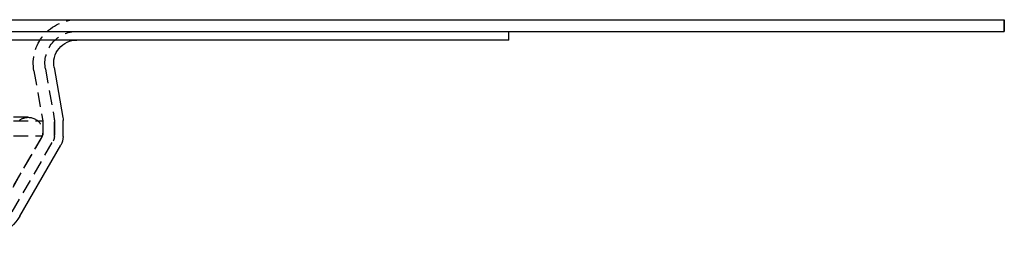
# Model space of a CAD drawing. Extents: x 6 to 506, y -334 to 735.
# Drawn here: x 337 to 506, y 549 to 585 of the extents above; entities that cross this region are included whole.
import ezdxf

# ---------------------------------------------------------------- set-up
doc = ezdxf.new("R2010")
doc.units = 0
doc.header["$LTSCALE"] = 10
doc.linetypes.add('VERDECKT', pattern=[0.375, 0.25, -0.125])
doc.layers.get('0').update_dxf_attribs({"linetype": 'CONTINUOUS'})
doc.layers.add('STEMPEL', color=3, linetype='CONTINUOUS')

# ---------------------------------------------------------------- blocks, each defined once
blk = doc.blocks.new('A$C5AE8BB47')
at = {"extrusion": (0, 1, -2e-16)}
for p, q in [((283.48, 352.01), (529.5, 352.01)), ((529.5, 352.01), (529.54, 352.01)), ((529.5, 350.01), (529.5, 352.01)), ((529.54, 352.01), (529.54, 350.01)), ((283.48, 350.01), (529.5, 350.01)), ((444.5, 348.51), (444.5, 350.01)), ((529.5, 350.01), (529.54, 350.01)), ((444.5, 348.51), (114.5, 348.51)), ((366.44, 343.82), (367.96, 335.22)), ((368, 331.95), (368, 334.7)), ((360.57, 318.26), (367.6, 330.45))]:
    blk.add_line(p, q, dxfattribs=at)
at = {"color": 1, "linetype": 'VERDECKT', "extrusion": (0, 1, -2e-16)}
for p, q in [((363, 343.21), (364.5, 334.66)), ((364.97, 343.55), (366.48, 334.96)), ((364.97, 343.55), (366.48, 334.96)), ((194.5, 334.66), (364.5, 334.66)), ((362, 335.25), (197, 335.25)), ((364.5, 334.66), (364.5, 332.08)), ((366.5, 331.95), (366.5, 334.7)), ((366.5, 334.7), (366.5, 331.95)), ((194.5, 332.08), (364.5, 332.08)), ((357.53, 320.01), (364.5, 332.08)), ((357.69, 320.28), (364.17, 331.5)), ((359.27, 319.01), (366.3, 331.2)), ((359.27, 319.01), (366.3, 331.2))]:
    blk.add_line(p, q, dxfattribs=at)
at = {"color": 1, "linetype": 'VERDECKT', "extrusion": (0, -2e-16, -1)}
for centre, radius, start, end in [((-370.38, 344.51), 7.5, 350, 90), ((-370.38, 344.51), 5.5, 350, 90), ((-370.38, 344.51), 5.5, 350, 90), ((-362, 332.75), 2.5, 54.2567, 90), ((-362, 332.75), 2.5, 90, 210), ((-365, 334.7), 1.5, 170, 180), ((-365, 334.7), 1.5, 170, 180), ((-365, 331.95), 1.5, 180, 210), ((-365, 331.95), 1.5, 180, 210)]:
    blk.add_arc(centre, radius, start, end, dxfattribs=at)
at = {"extrusion": (0, -2e-16, -1)}
for centre, radius, start, end in [((-370.38, 344.51), 4, 350, 90), ((-365, 334.7), 3, 170, 180), ((-365, 331.95), 3, 180, 210), ((-354.07, 322.01), 7.5, 210, 246.0691)]:
    blk.add_arc(centre, radius, start, end, dxfattribs=at)

msp = doc.modelspace()

# ---------------------------------------------------------------- block references
at = {"layer": 'STEMPEL'}
msp.add_blockref('A$C5AE8BB47', (-23.58, 233.46, 26.76), dxfattribs=at)

doc.saveas('drawing.dxf')
